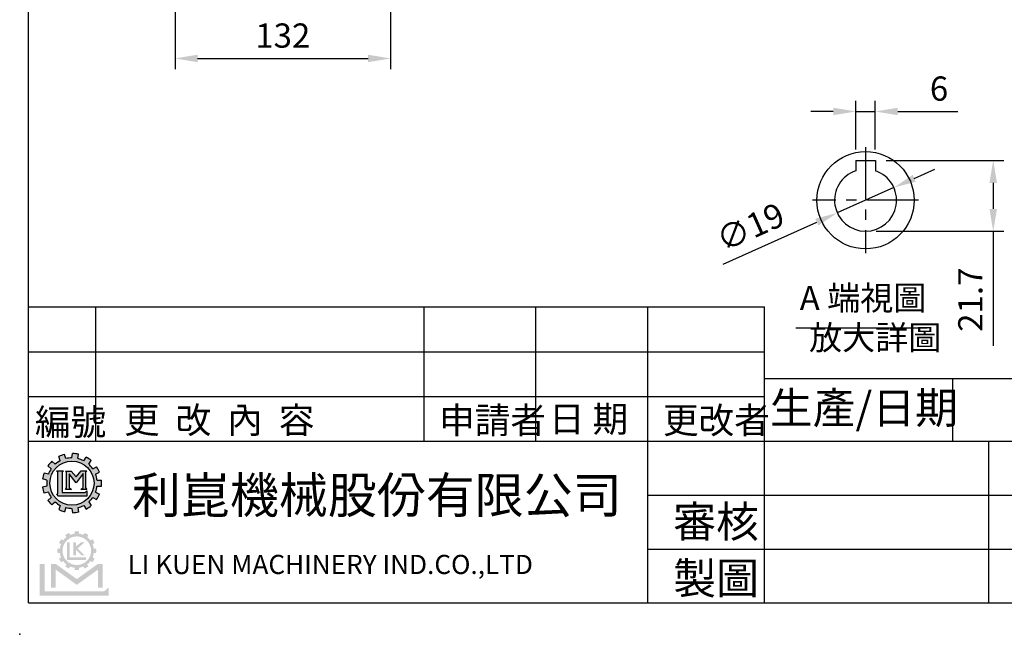
# Model space of a CAD drawing. Extents: x 10 to 1484, y 10 to 1082.
# Drawn here: x 10 to 613, y 10 to 387 of the extents above; entities that cross this region are included whole.
import ezdxf

# ---------------------------------------------------------------- set-up
doc = ezdxf.new("R2010")
doc.units = 0
doc.linetypes.add('CENTER', pattern=[50.8, 31.75, -6.35, 6.35, -6.35])
doc.layers.get('Defpoints').update_dxf_attribs({"linetype": 'CONTINUOUS'})
for name, color, linetype in [('BORDER', 5, 'CONTINUOUS'), ('CENTER', 6, 'CENTER'), ('DIM', 3, 'CONTINUOUS'), ('HACHURE', 1, 'CONTINUOUS'), ('MAIN', 7, 'CONTINUOUS')]:
    doc.layers.add(name, color=color, linetype=linetype)
doc.styles.add('CHINA', font='romanc.shx', dxfattribs={"bigfont": 'china.shx'})
doc.styles.add('CLARK', font='kaiu.ttf')
doc.styles.add('ROMANC', font='romanc')
doc.dimstyles.new('CHINA', dxfattribs={"dimscale": 5.5, "dimtxt": 2.7, "dimasz": 2.5, "dimexe": 1.2, "dimexo": 1.2, "dimgap": 1.2, "dimtad": 1, "dimdec": 3, "dimzin": 9, "dimdsep": 46, "dimtxsty": 'CHINA', "dimcen": 0, "dimclrd": 256, "dimclre": 256, "dimclrt": 256, "dimadec": 0, "dimazin": 2, "dimtm": 1e-09, "dimtfac": 0.7, "dimtdec": 3, "dimtmove": 0, "dimatfit": 3, "dimfxl": 0, "dimtolj": 1, "dimtzin": 9, "dimlwd": -1, "dimlwe": -1, "dimarcsym": 0})

# ---------------------------------------------------------------- blocks, each defined once
blk = doc.blocks.new('3-02')
at = {"layer": 'HACHURE'}
for p, q in [((0, 2.81), (0.06, 3.3)), ((-1.86, 2.11), (-2.23, 2.43)), ((-1.31, 2.49), (-1.48, 2.95)), ((-0.67, 2.73), (-0.85, 3.19)), ((0.67, 2.73), (0.73, 3.22)), ((1.31, 2.49), (1.59, 2.89)), ((1.87, 2.1), (2.14, 2.51)), ((-2.63, 1), (-3.11, 1.12)), ((-2.32, 1.6), (-2.68, 1.92)), ((-1.72, 1.35), (-0.94, 1.35)), ((-1.58, 1.22), (-1.72, 1.35)), ((-1.58, -1.18), (-1.58, 1.22)), ((-0.94, 1.35), (-1.11, 1.21)), ((-1.11, 1.21), (-1.11, -1.06)), ((-0.73, 1.34), (-0.09, 1.34)), ((-0.6, 1.21), (-0.73, 1.34)), ((-0.6, -0.52), (-0.6, 1.21)), ((-0.09, 1.34), (0.46, 0.69)), ((0.46, 0.69), (1.02, 1.35)), ((1.02, 1.35), (1.64, 1.35)), ((1.64, 1.35), (1.52, 1.21)), ((1.52, 1.21), (1.52, -0.52)), ((2.31, 1.6), (2.75, 1.83)), ((2.63, 1), (3.06, 1.22)), ((-2.79, 0.34), (-3.27, 0.46)), ((-0.33, 1.04), (-0.33, -0.48)), ((0.46, 0.02), (-0.33, 1.04)), ((1.26, 1.07), (0.46, 0.02)), ((1.26, -0.49), (1.26, 1.07)), ((2.79, 0.34), (3.28, 0.34)), ((-2.79, -0.34), (-3.27, -0.46)), ((-2.63, -1), (-3.11, -1.12)), ((-1.11, -1.06), (1.47, -1.06)), ((-0.72, -0.73), (-0.6, -0.52)), ((-0.04, -0.73), (-0.72, -0.73)), ((-0.33, -0.48), (-0.04, -0.73)), ((0.98, -0.72), (1.26, -0.49)), ((1.65, -0.72), (0.98, -0.72)), ((1.47, -1.06), (1.66, -0.87)), ((1.52, -0.52), (1.65, -0.72)), ((1.66, -0.87), (1.66, -1.46)), ((2.63, -1), (3.06, -1.22)), ((2.79, -0.34), (3.28, -0.34)), ((-2.32, -1.6), (-2.68, -1.92)), ((-1.86, -2.11), (-2.23, -2.43)), ((-1.7, -1.24), (-1.58, -1.18)), ((-1.5, -1.46), (-1.7, -1.24)), ((1.66, -1.46), (-1.5, -1.46)), ((1.87, -2.1), (2.14, -2.51)), ((2.31, -1.6), (2.75, -1.83)), ((-1.31, -2.49), (-1.48, -2.95)), ((-0.67, -2.73), (-0.85, -3.19)), ((0, -2.81), (0.06, -3.3)), ((0.67, -2.73), (0.73, -3.22)), ((1.31, -2.49), (1.59, -2.89))]:
    blk.add_line(p, q, dxfattribs=at)
blk.add_circle((0, 0), 2.46, dxfattribs=at)
for radius, start, end in [(3.3, 77.1684, 88.9855), (3.3, 132.553, 144.3701), (2.81, 117.706, 131.5248), (3.3, 104.8607, 116.6778), (2.81, 90.0137, 103.8325), (2.81, 62.3214, 76.1402), (3.3, 49.4761, 61.2932), (3.3, 160.2453, 172.0624), (2.81, 145.3983, 159.2171), (2.81, 34.6291, 48.4479), (3.3, 21.7837, 33.6009), (2.81, 173.0906, 186.9094), (2.81, 6.9368, 20.7555), (3.3, 354.0914, 5.9086), (3.3, 187.9376, 199.7547), (2.81, 200.7829, 214.6017), (2.81, 339.2445, 353.0632), (3.3, 215.6299, 227.447), (2.81, 228.4752, 242.294), (2.81, 311.5521, 325.3709), (3.3, 326.3991, 338.2163), (3.3, 243.3222, 255.1393), (2.81, 256.1675, 269.9863), (3.3, 271.0145, 282.8316), (2.81, 283.8598, 297.6786), (3.3, 298.7068, 310.5239)]:
    blk.add_arc((0, 0), radius, start, end, dxfattribs=at)
blk = doc.blocks.new('*D24')
at = {"layer": 'Defpoints', "color": 0}
for p in [(105.26, 455.39), (237.26, 455.39), (237.26, 362.78)]:
    blk.add_point(p, dxfattribs=at)
at = {"layer": 'DIM'}
for p, q in [((105.26, 448.79), (105.26, 356.18)), ((237.26, 448.79), (237.26, 356.18)), ((119.01, 362.78), (223.51, 362.78))]:
    blk.add_line(p, q, dxfattribs=at)
for points in [[(119.01, 365.07), (119.01, 360.49), (105.26, 362.78)], [(223.51, 365.07), (223.51, 360.49), (237.26, 362.78)]]:
    blk.add_solid(points, dxfattribs=at)
at = {"layer": 'DIM', "insert": (171.26, 376.8), "char_height": 14.85, "attachment_point": 5, "style": 'CHINA'}
blk.add_mtext('\\A1;132', dxfattribs=at)
blk = doc.blocks.new('*D38')
at = {"layer": 'Defpoints', "color": 0}
for p in [(534.44, 300.3), (528.44, 256.9), (606.7, 256.9)]:
    blk.add_point(p, dxfattribs=at)
at = {"layer": 'DIM'}
for p, q in [((541.04, 300.3), (613.3, 300.3)), ((606.7, 286.55), (606.7, 270.65)), ((535.04, 256.9), (613.3, 256.9)), ((606.7, 256.9), (606.7, 186.82))]:
    blk.add_line(p, q, dxfattribs=at)
for points in [[(604.41, 286.55), (608.99, 286.55), (606.7, 300.3)], [(604.41, 270.65), (608.99, 270.65), (606.7, 256.9)]]:
    blk.add_solid(points, dxfattribs=at)
at = {"layer": 'DIM', "insert": (592.67, 214.98), "char_height": 14.85, "attachment_point": 5, "rotation": 90, "style": 'CHINA'}
blk.add_mtext('\\A1;21.7', dxfattribs=at)
blk = doc.blocks.new('*D39')
at = {"layer": 'Defpoints', "color": 0}
for p in [(534.44, 330.29), (522.44, 300.3), (534.44, 300.3)]:
    blk.add_point(p, dxfattribs=at)
at = {"layer": 'DIM'}
for p, q in [((522.44, 306.9), (522.44, 336.89)), ((534.44, 306.9), (534.44, 336.89)), ((508.69, 330.29), (494.94, 330.29)), ((522.44, 330.29), (534.44, 330.29)), ((548.19, 330.29), (585.04, 330.29))]:
    blk.add_line(p, q, dxfattribs=at)
for points in [[(508.69, 332.58), (508.69, 328), (522.44, 330.29)], [(548.19, 332.58), (548.19, 328), (534.44, 330.29)]]:
    blk.add_solid(points, dxfattribs=at)
at = {"layer": 'DIM', "insert": (573.49, 344.32), "char_height": 14.85, "attachment_point": 5, "style": 'CHINA'}
blk.add_mtext('\\A1;6', dxfattribs=at)
blk = doc.blocks.new('*D40')
at = {"layer": 'Defpoints', "color": 0}
for p in [(545.77, 283.69), (511.11, 268.12)]:
    blk.add_point(p, dxfattribs=at)
at = {"layer": 'DIM'}
for p, q in [((558.32, 289.32), (570.86, 294.95)), ((545.77, 283.69), (511.11, 268.12)), ((441.08, 236.67), (498.57, 262.49))]:
    blk.add_line(p, q, dxfattribs=at)
for points in [[(557.38, 291.41), (559.26, 287.23), (545.77, 283.69)], [(497.63, 264.58), (499.5, 260.4), (511.11, 268.12)]]:
    blk.add_solid(points, dxfattribs=at)
at = {"layer": 'DIM', "insert": (457.81, 259.56), "char_height": 14.85, "attachment_point": 5, "rotation": 24.1828, "style": 'CHINA'}
blk.add_mtext('\\A1;∅19', dxfattribs=at)

msp = doc.modelspace()

# ---------------------------------------------------------------- hatches: boundary and pattern name
at = {"layer": 'HACHURE'}
h = msp.add_hatch(color=256, dxfattribs=at)
h.paths.add_polyline_path([(46.0722, 120.32042, 0.051607673), (42.36268, 120.77084), (42.03763, 118.09379, 0.060369013), (38.34267, 117.64514), (37.3864, 120.16661, 0.051607673), (33.89247, 118.84154), (34.84874, 116.32007, 0.060369013), (31.78552, 114.20568), (29.767, 115.99393, 0.051607673), (27.28907, 113.19692), (29.30759, 111.40867, 0.060369013), (27.57784, 108.11292), (24.95949, 108.75829, 0.051607673), (24.06523, 105.13011), (26.68358, 104.48474, 0.060369013), (26.68358, 100.76265), (24.06523, 100.11729, 0.051607673), (24.95949, 96.48911), (27.57784, 97.13447, 0.060369013), (29.30759, 93.83872), (27.28907, 92.05047, 0.051607673), (29.767, 89.25347), (31.78552, 91.04172, 0.060369013), (34.84874, 88.92733), (33.89247, 86.40586, 0.051607673), (37.3864, 85.08079), (38.34267, 87.60226, 0.060369013), (42.03763, 87.15361), (42.36268, 84.47656, 0.051607673), (46.0722, 84.92697), (45.74714, 87.60402, 0.060369013), (49.22736, 88.9239), (50.75927, 86.70454, 0.051607673), (53.83456, 88.82727), (52.30265, 91.04662, 0.060369013), (54.77086, 93.83264), (57.15868, 92.57942, 0.051607673), (58.89524, 95.88816), (56.50742, 97.14138, 0.060369013), (57.39817, 100.75532), (60.09488, 100.75532, 0.051607673), (60.09488, 104.49208), (57.39817, 104.49208, 0.060369013), (56.50742, 108.10601), (58.89524, 109.35924, 0.051607673), (57.15868, 112.66798), (54.77086, 111.41475, 0.060369013), (52.30265, 114.20078), (53.83456, 116.42013, 0.051607673), (50.75927, 118.54285), (49.22736, 116.3235, 0.060369013), (45.74714, 117.64337)])
h.paths.add_polyline_path([(55.55846, 102.6237, -1), (28.52418, 102.6237, -1)], flags=16)
h.paths.add_polyline_path([(41.5201, 110.00567), (44.56204, 106.43066), (47.6603, 110.03382), (51.0684, 110.03382), (50.39242, 109.30193), (50.39242, 99.75918), (51.09657, 98.66134), (47.43498, 98.66134), (48.98411, 99.92808), (48.98411, 108.48559), (44.56204, 102.74305), (40.22446, 108.31669), (40.22446, 99.95623), (41.82992, 98.63319), (38.05567, 98.63319), (38.73165, 99.75918), (38.73165, 109.30193), (37.99933, 110.00567)], flags=0)
h.paths.add_polyline_path([(36.88564, 110.04941), (35.94662, 109.25532), (35.94662, 96.76643), (50.10413, 96.76643), (51.18761, 97.84928), (51.18761, 94.60072), (33.77966, 94.60072), (32.69618, 95.82796), (33.34626, 96.11672), (33.34626, 109.32751), (32.57975, 110.04941)], flags=0)
h = msp.add_hatch(color=256, dxfattribs=at)
edge = h.paths.add_edge_path(flags=16)
edge.add_arc((45.00915, 61.2039), 8.75404, 0, 360)
h.paths.add_polyline_path([(64.55121, 33.60444), (64.55121, 38.71957), (61.7805, 36.32858), (25.228, 36.32858), (25.228, 52.98172), (22.33614, 52.98172), (22.33614, 33.60444)])
edge = h.paths.add_edge_path()
edge.add_arc((45.00915, 61.2039), 10.50484, 37.21858597, 52.78141403)
edge.add_line((51.36308, 69.56926), (52.06833, 70.7908))
edge.add_arc((45.00915, 61.2039), 11.90549, 53.63440881, 66.36559119)
edge.add_line((49.78205, 72.11079), (49.0768, 70.88925))
edge.add_arc((45.00915, 61.2039), 10.50484, 67.21858597, 82.78141403)
edge.add_line((46.32913, 71.62549), (46.32913, 73.03599))
edge.add_arc((45.00915, 61.2039), 11.90549, 83.63440881, 96.36559119)
edge.add_line((43.68916, 73.03599), (43.68916, 71.62549))
edge.add_arc((45.00915, 61.2039), 10.50484, 97.21858597, 112.78141403)
edge.add_line((40.9415, 70.88925), (40.23624, 72.11079))
edge.add_arc((45.00915, 61.2039), 11.90549, 113.63440881, 126.36559119)
edge.add_line((37.94996, 70.7908), (38.65521, 69.56926))
edge.add_arc((45.00915, 61.2039), 10.50484, 127.21858597, 142.78141403)
edge.add_line((36.64378, 67.55784), (35.42225, 68.26309))
edge.add_arc((45.00915, 61.2039), 11.90549, 143.63440881, 156.36559119)
edge.add_line((34.10226, 65.9768), (35.3238, 65.27155))
edge.add_arc((45.00915, 61.2039), 10.50484, 157.21858597, 172.78141403)
edge.add_line((34.58756, 62.52389), (33.17706, 62.52389))
edge.add_arc((45.00915, 61.2039), 11.90549, 173.63440881, 186.36559119)
edge.add_line((33.17706, 59.88392), (34.58756, 59.88392))
edge.add_arc((45.00915, 61.2039), 10.50484, 187.21858597, 202.78141403)
edge.add_line((35.3238, 57.13625), (34.10226, 56.431))
edge.add_arc((45.00915, 61.2039), 11.90549, 203.63440881, 216.36559119)
edge.add_line((35.42225, 54.14472), (36.64378, 54.84997))
edge.add_arc((45.00915, 61.2039), 10.50484, 217.21858597, 232.78141403)
edge.add_line((38.65521, 52.83854), (37.94996, 51.61701))
edge.add_arc((45.00915, 61.2039), 11.90549, 233.63440881, 246.36559119)
edge.add_line((40.23624, 50.29702), (40.9415, 51.51855))
edge.add_arc((45.00915, 61.2039), 10.50484, 247.21858597, 262.78141403)
edge.add_line((43.68916, 50.78232), (43.68916, 49.37181))
edge.add_arc((45.00915, 61.2039), 11.90549, 263.63440881, 276.36559119)
edge.add_line((46.32913, 49.37181), (46.32913, 50.78232))
edge.add_arc((45.00915, 61.2039), 10.50484, 277.21858597, 292.78141403)
edge.add_line((49.0768, 51.51855), (49.78205, 50.29702))
edge.add_arc((45.00915, 61.2039), 11.90549, 293.63440881, 306.36559119)
edge.add_line((52.06833, 51.61701), (51.36308, 52.83854))
edge.add_arc((45.00915, 61.2039), 10.50484, 307.21858597, 322.78141403)
edge.add_line((53.37451, 54.84997), (54.59604, 54.14472))
edge.add_arc((45.00915, 61.2039), 11.90549, 323.63440881, 336.36559119)
edge.add_line((55.91603, 56.431), (54.6945, 57.13625))
edge.add_arc((45.00915, 61.2039), 10.50484, 337.21858597, 352.78141403)
edge.add_line((55.43073, 59.88392), (56.84124, 59.88392))
edge.add_arc((45.00915, 61.2039), 11.90549, 353.63440881, 366.36559119)
edge.add_line((56.84124, 62.52389), (55.43073, 62.52389))
edge.add_arc((45.00915, 61.2039), 10.50484, 7.21858597, 22.78141403)
edge.add_line((54.6945, 65.27155), (55.91603, 65.9768))
edge.add_arc((45.00915, 61.2039), 11.90549, 23.63440881, 36.36559119)
edge.add_line((54.59604, 68.26309), (53.37451, 67.55784))
h.paths.add_polyline_path([(57.99576, 49.64635), (45.00915, 40.28709), (32.02254, 49.64635), (32.02254, 38.6164), (29.13637, 38.6164), (29.13637, 52.98172), (32.28607, 52.98172), (45.00915, 43.81239), (57.73223, 52.98172), (60.88192, 52.98172), (60.88192, 38.6164), (57.99576, 38.6164)])
h.paths.add_polyline_path([(42.8274, 66.36282), (42.8274, 58.43678), (44.52595, 58.43678), (44.52595, 61.80575), (47.90944, 58.43678), (49.7748, 58.43678), (45.42806, 62.61221), (49.89785, 66.36282), (47.61672, 66.36282), (44.52595, 63.80011), (44.52595, 66.36282)], flags=0)
h.paths.add_polyline_path([(50.67125, 55.51964), (50.67125, 57.19692), (40.71481, 57.19692), (40.71481, 66.36282), (39.03012, 66.36282), (39.03012, 55.51964)], flags=0)

# ---------------------------------------------------------------- linework, layer by layer
at = {"layer": 'BORDER'}
for p, q in [((15.5, 29.25), (15.5, 1068.75)), ((15.5, 128.25), (1440, 128.25)), ((15.5, 29.25), (1440, 29.25))]:
    msp.add_line(p, q, dxfattribs=at)
at = {"layer": 'CENTER'}
for p, q in [((528.44143, 308.40277), (528.44143, 243.40277)), ((560.94143, 275.90277), (495.94143, 275.90277))]:
    msp.add_line(p, q, dxfattribs=at)
at = {"layer": 'DIM'}
for p, q in [((56.65059, 128.25), (56.65059, 210.55118)), ((257.83124, 128.25), (257.83124, 210.55118)), ((326.41555, 128.25), (326.41555, 210.55118)), ((394.99986, 128.25), (394.99986, 210.55118)), ((485.8059, 197.67884), (566.21456, 197.67884)), ((15.5, 183.11745), (466.5, 183.11745)), ((15.5, 155.68373), (466.5, 155.68373)), ((395, 29.25), (395, 128.25)), ((395, 29.25), (395, 128.25)), ((466.5, 29.25), (466.5, 128.25)), ((604, 29.25), (604, 128.25)), ((395, 95.25), (1440, 95.25)), ((395, 62.25), (1220, 62.25))]:
    msp.add_line(p, q, dxfattribs=at)
at = {"layer": 'MAIN'}
for p, q in [((522.44143, 300.30277), (534.44143, 300.30277)), ((522.44143, 300.30277), (522.44143, 293.93053)), ((534.44143, 300.30277), (534.44143, 293.93053)), ((15.5, 210.55118), (466.5, 210.55118)), ((466.5, 128.25), (466.5, 210.55118)), ((466.5, 166.75), (802, 166.75)), ((582, 128.25), (582, 166.75))]:
    msp.add_line(p, q, dxfattribs=at)
msp.add_circle((528.44143, 275.90277), 29.8, dxfattribs=at)
msp.add_arc((528.44143, 275.90277), 19, 108.40848017, 71.59151983, dxfattribs=at)
msp.add_point((10, 10), dxfattribs=at)

# ---------------------------------------------------------------- block references
at = {"layer": 'HACHURE', "xscale": 5.5, "yscale": 5.5, "zscale": 5.5}
msp.add_blockref('3-02', (42.04132, 102.6237), dxfattribs=at)

# ---------------------------------------------------------------- texts
at = {"layer": 'DIM', "style": 'CHINA'}
for s, height, p in [('生產/日期', 19.25, (469.77575, 139.07825)), ('更  改  內  容', 16.003006, (73.93638, 133.22071)), ('申請者', 16.003006, (267.09233, 133.08225)), ('日 期', 16.003006, (334.38587, 133.91301)), ('更改者', 16.003006, (404.26109, 133.08225)), ('編號', 16.003006, (19.30438, 132.05765)), ('審核', 19.25, (410.5491, 69.37004)), ('製圖', 19.25, (410.59552, 34.66359))]:
    msp.add_text(s, height=height, dxfattribs=at).set_placement(p)
at = {"layer": 'DIM', "char_height": 14.85, "attachment_point": 7, "style": 'CHINA'}
for s, insert in [('A 端視圖', (488.08509, 203.95884)), ('放大詳圖', (493.82856, 179.68231))]:
    msp.add_mtext(s, dxfattribs=dict(at, insert=insert))
at = {"layer": 'MAIN'}
for s, height, style, p in [('利崑機械股份有限公司', 22, 'CLARK', (78.84534, 84.20367)), ('LI KUEN MACHINERY IND.CO.,LTD', 11.7561324, 'ROMANC', (76.0946, 46.92057))]:
    msp.add_text(s, height=height, dxfattribs=dict(at, style=style)).set_placement(p)

# ---------------------------------------------------------------- dimensions: what is measured, and where the dimension line sits
at = {"layer": 'DIM'}
dim = msp.add_linear_dim(base=(237.25871, 362.77937), p1=(105.25871, 455.39181), p2=(237.25871, 455.39181), dimstyle='CHINA', dxfattribs=at)
dim.commit()
dim.dimension.update_dxf_attribs({"geometry": '*D24', "text_midpoint": (171.25871, 376.80437)})
dim = msp.add_linear_dim(base=(534.44143, 330.29009), p1=(522.44143, 300.30277), p2=(534.44143, 300.30277), dimstyle='CHINA', override={"dimlfac": 0.5}, dxfattribs=at)
dim.commit()
dim.dimension.update_dxf_attribs({"geometry": '*D39', "text_midpoint": (573.49143, 344.31509)})
dim = msp.add_linear_dim(base=(606.69957, 256.90277), p1=(534.44143, 300.30277), p2=(528.44143, 256.90277), angle=90, dimstyle='CHINA', override={"dimlfac": 0.5}, dxfattribs=at)
dim.commit()
dim.dimension.update_dxf_attribs({"geometry": '*D38', "text_midpoint": (592.67457, 214.98492)})
dim = msp.add_diameter_dim_2p(p1=(545.77405, 283.68611), p2=(511.10881, 268.11944), dimstyle='CHINA', override={"dimlfac": 0.5}, dxfattribs=at)
dim.commit()
dim.dimension.update_dxf_attribs({"geometry": '*D40', "text_midpoint": (457.80629, 259.55776)})

doc.saveas('drawing.dxf')
